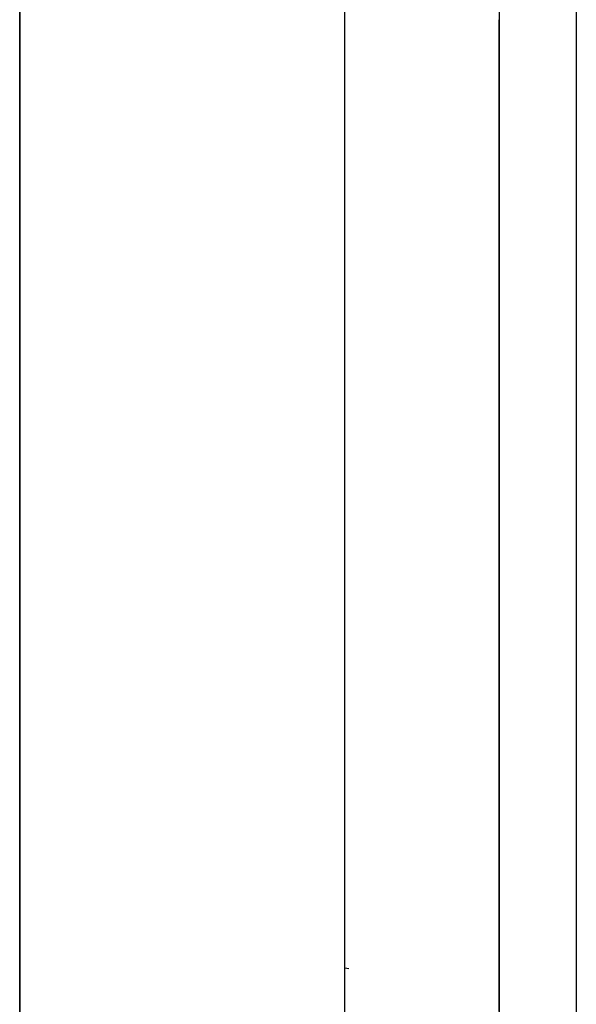
# Model space of a CAD drawing. Units: millimetres. Extents: x 24 to 288, y 13 to 443.
# Drawn here: x 161 to 165, y 125 to 132 of the extents above; entities that cross this region are included whole.
import ezdxf

# ---------------------------------------------------------------- set-up
doc = ezdxf.new("R2010")
doc.units = ezdxf.units.MM

# ---------------------------------------------------------------- blocks, each defined once
blk = doc.blocks.new('BLKF023')
at = {"color": 7, "linetype": 'Continuous', "lineweight": 25}
for p, q in [((161.3924, 131.4911), (161.3924, 131.6878)), ((163.5, 131.4867), (163.5, 131.6294)), ((163.5, 131.4867), (163.5, 131.6294)), ((163.5, 131.4867), (163.5, 131.6294)), ((164.5, 131.6352), (164.5, 131.5013)), ((161.3925, 131.5792), (161.3925, 131.4436)), ((161.3925, 131.4402), (161.3925, 131.5757)), ((161.3925, 131.4104), (161.3925, 131.5459)), ((164.5, 131.3676), (164.5, 131.5027)), ((164.5, 131.5013), (164.5, 131.3665)), ((161.3924, 131.293), (161.3924, 131.4911)), ((161.3925, 131.4436), (161.3925, 131.3074)), ((161.3925, 131.304), (161.3925, 131.4402)), ((163.5, 131.3434), (163.5, 131.4867)), ((163.5, 131.3434), (163.5, 131.4867)), ((163.5, 131.3434), (163.5, 131.4867)), ((161.3925, 131.2741), (161.3925, 131.4104)), ((163.5, 131.1992), (163.5, 131.3434)), ((163.5, 131.1992), (163.5, 131.3434)), ((163.5, 131.1992), (163.5, 131.3434)), ((164.5, 131.2318), (164.5, 131.3676)), ((164.5, 131.3665), (164.5, 131.231)), ((161.3924, 131.0933), (161.3924, 131.293)), ((161.3925, 131.3074), (161.3925, 131.1705)), ((161.3925, 131.1671), (161.3925, 131.304)), ((161.3925, 131.1372), (161.3925, 131.2741)), ((163.5, 131.0544), (163.5, 131.1992)), ((163.5, 131.0544), (163.5, 131.1992)), ((163.5, 131.0544), (163.5, 131.1992)), ((164.5, 131.0952), (164.5, 131.2318)), ((164.5, 131.231), (164.5, 131.0948)), ((161.3925, 131.1705), (161.3925, 131.0329)), ((161.3925, 131.0295), (161.3925, 131.1671)), ((161.3925, 130.9996), (161.3925, 131.1372)), ((161.3924, 130.8921), (161.3924, 131.0933)), ((163.5, 130.9087), (163.5, 131.0544)), ((163.5, 130.9087), (163.5, 131.0544)), ((163.5, 130.9087), (163.5, 131.0544)), ((164.5, 130.9579), (164.5, 131.0952)), ((164.5, 131.0948), (164.5, 130.9577)), ((161.3925, 131.0329), (161.3925, 130.8946)), ((161.3925, 130.8912), (161.3925, 131.0295)), ((161.3925, 130.8614), (161.3925, 130.9996)), ((164.5, 130.8198), (164.5, 130.9579)), ((164.5, 130.9577), (164.5, 130.8199)), ((161.3924, 130.6895), (161.3924, 130.8921)), ((161.3925, 130.8946), (161.3925, 130.7556)), ((161.3925, 130.7522), (161.3925, 130.8912)), ((161.3925, 130.7225), (161.3925, 130.8614)), ((163.5, 130.7624), (163.5, 130.9087)), ((163.5, 130.7624), (163.5, 130.9087)), ((163.5, 130.7624), (163.5, 130.9087)), ((164.5, 130.8199), (164.5, 130.6813)), ((164.5, 130.681), (164.5, 130.8198)), ((161.3925, 130.7556), (161.3925, 130.6159)), ((161.3925, 130.6125), (161.3925, 130.7522)), ((163.5, 130.6153), (163.5, 130.7624)), ((163.5, 130.6153), (163.5, 130.7624)), ((163.5, 130.6153), (163.5, 130.7624)), ((161.3924, 130.4855), (161.3924, 130.6895)), ((161.3925, 130.5829), (161.3925, 130.7225)), ((164.5, 130.6813), (164.5, 130.542)), ((164.5, 130.5415), (164.5, 130.681)), ((161.3925, 130.6159), (161.3925, 130.4755)), ((161.3925, 130.4721), (161.3925, 130.6125)), ((163.5, 130.4675), (163.5, 130.6153)), ((163.5, 130.4675), (163.5, 130.6153)), ((163.5, 130.4675), (163.5, 130.6153)), ((161.3925, 130.4427), (161.3925, 130.5829)), ((164.5, 130.542), (164.5, 130.402)), ((164.5, 130.4013), (164.5, 130.5415)), ((161.3924, 130.28), (161.3924, 130.4855)), ((161.3925, 130.4755), (161.3925, 130.3345)), ((161.3925, 130.3311), (161.3925, 130.4721)), ((161.3925, 130.3018), (161.3925, 130.4427)), ((163.5, 130.3189), (163.5, 130.4675)), ((163.5, 130.3189), (163.5, 130.4675)), ((163.5, 130.3189), (163.5, 130.4675)), ((164.5, 130.402), (164.5, 130.2612)), ((164.5, 130.2603), (164.5, 130.4013)), ((161.3925, 130.3345), (161.3925, 130.1928)), ((161.3925, 130.1894), (161.3925, 130.3311)), ((161.3925, 130.1603), (161.3925, 130.3018)), ((163.5, 130.1697), (163.5, 130.3189)), ((163.5, 130.1697), (163.5, 130.3189)), ((163.5, 130.1697), (163.5, 130.3189)), ((161.3924, 130.0732), (161.3924, 130.28)), ((164.5, 130.2612), (164.5, 130.1196)), ((164.5, 130.1186), (164.5, 130.2603)), ((161.3925, 130.1928), (161.3925, 130.0504)), ((161.3925, 130.0471), (161.3925, 130.1894)), ((161.3925, 130.0181), (161.3925, 130.1603)), ((163.5, 130.0197), (163.5, 130.1697)), ((163.5, 130.0197), (163.5, 130.1697)), ((163.5, 130.0197), (163.5, 130.1697)), ((164.5, 130.1196), (164.5, 129.9773)), ((164.5, 129.9763), (164.5, 130.1186)), ((161.3924, 129.8649), (161.3924, 130.0732)), ((161.3925, 130.0504), (161.3925, 129.9074)), ((161.3925, 129.9041), (161.3925, 130.0471)), ((161.3925, 129.8753), (161.3925, 130.0181)), ((163.5, 129.869), (163.5, 130.0197)), ((163.5, 129.869), (163.5, 130.0197)), ((163.5, 129.869), (163.5, 130.0197)), ((164.5, 129.9773), (164.5, 129.8343)), ((164.5, 129.8332), (164.5, 129.9763)), ((161.3925, 129.9074), (161.3925, 129.7637)), ((161.3925, 129.7604), (161.3925, 129.9041)), ((161.3924, 129.6553), (161.3924, 129.8649)), ((161.3925, 129.7319), (161.3925, 129.8753)), ((163.5, 129.7176), (163.5, 129.869)), ((163.5, 129.7176), (163.5, 129.869)), ((163.5, 129.7176), (163.5, 129.869)), ((164.5, 129.8343), (164.5, 129.6906)), ((164.5, 129.6894), (164.5, 129.8332)), ((161.3925, 129.7637), (161.3925, 129.6193)), ((161.3925, 129.6161), (161.3925, 129.7604)), ((161.3925, 129.5878), (161.3925, 129.7319)), ((163.5, 129.5656), (163.5, 129.7176)), ((163.5, 129.5656), (163.5, 129.7176)), ((163.5, 129.5656), (163.5, 129.7176)), ((161.3924, 129.4443), (161.3924, 129.6553)), ((164.5, 129.6906), (164.5, 129.5462)), ((164.5, 129.5449), (164.5, 129.6894)), ((161.3925, 129.6193), (161.3925, 129.4744)), ((161.3925, 129.4711), (161.3925, 129.6161)), ((161.3925, 129.4431), (161.3925, 129.5878)), ((163.5, 129.4128), (163.5, 129.5656)), ((163.5, 129.4128), (163.5, 129.5656)), ((163.5, 129.4128), (163.5, 129.5656)), ((164.5, 129.5462), (164.5, 129.401)), ((164.5, 129.3997), (164.5, 129.5449)), ((161.3925, 129.4744), (161.3925, 129.3287)), ((161.3925, 129.3255), (161.3925, 129.4711)), ((161.3924, 129.2319), (161.3924, 129.4443)), ((161.3925, 129.2978), (161.3925, 129.4431)), ((163.5, 129.2593), (163.5, 129.4128)), ((163.5, 129.2593), (163.5, 129.4128)), ((163.5, 129.2593), (163.5, 129.4128)), ((164.5, 129.401), (164.5, 129.2551)), ((164.5, 129.2539), (164.5, 129.3997)), ((161.3925, 129.3287), (161.3925, 129.1825)), ((161.3925, 129.1793), (161.3925, 129.3255)), ((161.3925, 129.1519), (161.3925, 129.2978)), ((161.3924, 129.0182), (161.3924, 129.2319)), ((163.5, 129.1051), (163.5, 129.2593)), ((163.5, 129.1051), (163.5, 129.2593)), ((163.5, 129.1051), (163.5, 129.2593)), ((164.5, 129.2551), (164.5, 129.1085)), ((164.5, 129.1073), (164.5, 129.2539)), ((161.3925, 129.1825), (161.3925, 129.0356)), ((161.3925, 129.0324), (161.3925, 129.1793)), ((161.3925, 129.0054), (161.3925, 129.1519)), ((163.5, 128.9503), (163.5, 129.1051)), ((163.5, 128.9503), (163.5, 129.1051)), ((163.5, 128.9503), (163.5, 129.1051)), ((164.5, 129.1085), (164.5, 128.9613)), ((164.5, 128.9601), (164.5, 129.1073)), ((161.3924, 128.8032), (161.3924, 129.0182)), ((161.3925, 129.0356), (161.3925, 128.8881)), ((161.3925, 128.8849), (161.3925, 129.0324)), ((161.3925, 128.8582), (161.3925, 129.0054)), ((163.5, 128.7948), (163.5, 128.9503)), ((163.5, 128.7948), (163.5, 128.9503)), ((163.5, 128.7948), (163.5, 128.9503)), ((164.5, 128.9613), (164.5, 128.8133)), ((164.5, 128.8122), (164.5, 128.9601)), ((161.3925, 128.8927), (161.3924, 128.8927)), ((161.3925, 128.8881), (161.3925, 128.74)), ((161.3925, 128.7368), (161.3925, 128.8849)), ((161.3925, 128.7105), (161.3925, 128.8582)), ((161.3924, 128.5868), (161.3924, 128.8032)), ((163.5, 128.6386), (163.5, 128.7948)), ((163.5, 128.6386), (163.5, 128.7948)), ((163.5, 128.6386), (163.5, 128.7948)), ((164.5, 128.8133), (164.5, 128.6646)), ((164.5, 128.6637), (164.5, 128.8122)), ((161.3925, 128.74), (161.3925, 128.5912)), ((161.3925, 128.5881), (161.3925, 128.7368)), ((161.3925, 128.5621), (161.3925, 128.7105)), ((163.5, 128.4817), (163.5, 128.6386)), ((163.5, 128.4817), (163.5, 128.6386)), ((163.5, 128.4817), (163.5, 128.6386)), ((164.5, 128.6646), (164.5, 128.5153)), ((164.5, 128.5144), (164.5, 128.6637)), ((161.3924, 128.3692), (161.3924, 128.5868)), ((161.3925, 128.5912), (161.3925, 128.4419)), ((161.3925, 128.4388), (161.3925, 128.5881)), ((161.3925, 128.4131), (161.3925, 128.5621)), ((164.5, 128.5153), (164.5, 128.3653)), ((164.5, 128.3645), (164.5, 128.5144)), ((161.3925, 128.4419), (161.3925, 128.2919)), ((161.3925, 128.2889), (161.3925, 128.4388)), ((163.5, 128.3242), (163.5, 128.4817)), ((163.5, 128.3242), (163.5, 128.4817)), ((163.5, 128.3242), (163.5, 128.4817)), ((161.3925, 128.2636), (161.3925, 128.4131)), ((161.3924, 128.1503), (161.3924, 128.3692)), ((163.5, 128.166), (163.5, 128.3242)), ((163.5, 128.166), (163.5, 128.3242)), ((163.5, 128.166), (163.5, 128.3242)), ((164.5, 128.3653), (164.5, 128.2146)), ((164.5, 128.214), (164.5, 128.3645)), ((161.3925, 128.2919), (161.3925, 128.1414)), ((161.3925, 128.1383), (161.3925, 128.2889)), ((161.3925, 128.1134), (161.3925, 128.2636)), ((164.5, 128.2146), (164.5, 128.0632)), ((164.5, 128.0628), (164.5, 128.214)), ((161.3924, 127.9301), (161.3924, 128.1503)), ((161.3925, 128.1414), (161.3925, 127.9903)), ((161.3925, 127.9872), (161.3925, 128.1383)), ((163.5, 128.0071), (163.5, 128.166)), ((163.5, 128.0071), (163.5, 128.166)), ((163.5, 128.0071), (163.5, 128.166)), ((161.3925, 127.9627), (161.3925, 128.1134)), ((164.5, 128.0632), (164.5, 127.9111)), ((164.5, 127.9109), (164.5, 128.0628)), ((161.3925, 127.9903), (161.3925, 127.8385)), ((163.5, 127.8476), (163.5, 128.0071)), ((163.5, 127.8476), (163.5, 128.0071)), ((163.5, 127.8476), (163.5, 128.0071)), ((161.3924, 127.7087), (161.3924, 127.9301)), ((161.3925, 127.8355), (161.3925, 127.9872)), ((161.3925, 127.8114), (161.3925, 127.9627)), ((164.5, 127.9111), (164.5, 127.7584)), ((164.5, 127.7584), (164.5, 127.9109)), ((161.3925, 127.8385), (161.3925, 127.6862)), ((161.3925, 127.6832), (161.3925, 127.8355)), ((161.3925, 127.6595), (161.3925, 127.8114)), ((163.5, 127.6875), (163.5, 127.8476)), ((163.5, 127.6875), (163.5, 127.8476)), ((163.5, 127.6875), (163.5, 127.8476)), ((164.5, 127.6053), (164.5, 127.7584)), ((164.5, 127.7584), (164.5, 127.6051)), ((161.3924, 127.486), (161.3924, 127.7087)), ((161.3925, 127.6862), (161.3925, 127.5333)), ((161.3925, 127.5303), (161.3925, 127.6832)), ((163.5, 127.5267), (163.5, 127.6875)), ((163.5, 127.5267), (163.5, 127.6875)), ((163.5, 127.5267), (163.5, 127.6875)), ((161.3925, 127.507), (161.3925, 127.6595)), ((164.5, 127.4515), (164.5, 127.6053)), ((164.5, 127.6051), (164.5, 127.4511)), ((161.3924, 127.2622), (161.3924, 127.486)), ((161.3925, 127.5333), (161.3925, 127.3798)), ((161.3925, 127.3769), (161.3925, 127.5303)), ((161.3925, 127.3539), (161.3925, 127.507)), ((163.5, 127.3652), (163.5, 127.5267)), ((163.5, 127.3652), (163.5, 127.5267)), ((163.5, 127.3652), (163.5, 127.5267)), ((164.5, 127.2971), (164.5, 127.4515)), ((164.5, 127.4511), (164.5, 127.2964)), ((161.3925, 127.3798), (161.3925, 127.2258)), ((161.3925, 127.2229), (161.3925, 127.3769)), ((161.3925, 127.2003), (161.3925, 127.3539)), ((163.5, 127.2032), (163.5, 127.3652)), ((163.5, 127.2032), (163.5, 127.3652)), ((163.5, 127.2032), (163.5, 127.3652)), ((164.5, 127.1421), (164.5, 127.2971)), ((164.5, 127.2964), (164.5, 127.1411)), ((161.3924, 127.0371), (161.3924, 127.2622)), ((161.3925, 127.2258), (161.3925, 127.0712)), ((161.3925, 127.0683), (161.3925, 127.2229)), ((161.3925, 127.0461), (161.3925, 127.2003)), ((163.5, 127.0405), (163.5, 127.2032)), ((163.5, 127.0405), (163.5, 127.2032)), ((163.5, 127.0405), (163.5, 127.2032)), ((164.5, 126.9865), (164.5, 127.1421)), ((164.5, 127.1411), (164.5, 126.9852)), ((161.3924, 126.8109), (161.3924, 127.0371)), ((161.3925, 127.0712), (161.3925, 126.9161)), ((161.3925, 126.9132), (161.3925, 127.0683)), ((161.3925, 126.8914), (161.3925, 127.0461)), ((163.5, 126.8772), (163.5, 127.0405)), ((163.5, 126.8772), (163.5, 127.0405)), ((163.5, 126.8772), (163.5, 127.0405)), ((164.5, 126.8302), (164.5, 126.9865)), ((164.5, 126.9852), (164.5, 126.8287)), ((161.3925, 126.9161), (161.3925, 126.7603)), ((161.3925, 126.7575), (161.3925, 126.9132)), ((161.3925, 126.7361), (161.3925, 126.8914)), ((163.5, 126.7132), (163.5, 126.8772)), ((163.5, 126.7132), (163.5, 126.8772)), ((163.5, 126.7132), (163.5, 126.8772)), ((161.3924, 126.5835), (161.3924, 126.8109)), ((164.5, 126.6733), (164.5, 126.8302)), ((164.5, 126.8287), (164.5, 126.6715)), ((161.3925, 126.7603), (161.3925, 126.6041)), ((161.3925, 126.6013), (161.3925, 126.7575)), ((161.3925, 126.5802), (161.3925, 126.7361)), ((163.5, 126.5487), (163.5, 126.7132)), ((163.5, 126.5487), (163.5, 126.7132)), ((163.5, 126.5487), (163.5, 126.7132)), ((164.5, 126.5158), (164.5, 126.6733)), ((164.5, 126.6715), (164.5, 126.5138)), ((161.3925, 126.6041), (161.3925, 126.4473)), ((161.3925, 126.4445), (161.3925, 126.6013)), ((161.3924, 126.3549), (161.3924, 126.5835)), ((161.3925, 126.4238), (161.3925, 126.5802)), ((163.5, 126.3835), (163.5, 126.5487)), ((163.5, 126.3835), (163.5, 126.5487)), ((163.5, 126.3835), (163.5, 126.5487)), ((164.5, 126.3577), (164.5, 126.5158)), ((164.5, 126.5138), (164.5, 126.3554)), ((161.3925, 126.4473), (161.3925, 126.29)), ((161.3925, 126.2872), (161.3925, 126.4445)), ((161.3925, 126.2669), (161.3925, 126.4238)), ((161.3924, 126.1252), (161.3924, 126.3549)), ((163.5, 126.2177), (163.5, 126.3835)), ((163.5, 126.2177), (163.5, 126.3835)), ((163.5, 126.2177), (163.5, 126.3835)), ((164.5, 126.1991), (164.5, 126.3577)), ((164.5, 126.3554), (164.5, 126.1964)), ((161.3925, 126.29), (161.3925, 126.1321)), ((161.3925, 126.1294), (161.3925, 126.2872)), ((161.3925, 126.1094), (161.3925, 126.2669)), ((163.5, 126.0514), (163.5, 126.2177)), ((163.5, 126.0514), (163.5, 126.2177)), ((163.5, 126.0514), (163.5, 126.2177)), ((164.5, 126.0398), (164.5, 126.1991)), ((164.5, 126.1964), (164.5, 126.0369)), ((161.3924, 125.8944), (161.3924, 126.1252)), ((161.3925, 126.1321), (161.3925, 125.9737)), ((161.3925, 125.971), (161.3925, 126.1294)), ((161.3925, 125.9513), (161.3925, 126.1094)), ((163.5, 125.8844), (163.5, 126.0514)), ((163.5, 125.8844), (163.5, 126.0514)), ((163.5, 125.8844), (163.5, 126.0514)), ((164.5, 125.8799), (164.5, 126.0398)), ((164.5, 126.0369), (164.5, 125.8767)), ((161.3925, 125.9737), (161.3925, 125.8148)), ((161.3925, 125.8121), (161.3925, 125.971)), ((161.3925, 125.7928), (161.3925, 125.9513)), ((161.3924, 125.6625), (161.3924, 125.8944)), ((163.5, 125.7168), (163.5, 125.8844)), ((163.5, 125.7168), (163.5, 125.8844)), ((163.5, 125.7168), (163.5, 125.8844)), ((164.5, 125.7194), (164.5, 125.8799)), ((164.5, 125.8767), (164.5, 125.716)), ((161.3925, 125.8148), (161.3925, 125.6554)), ((161.3925, 125.6527), (161.3925, 125.8121)), ((161.3925, 125.6337), (161.3925, 125.7928)), ((163.5, 125.5487), (163.5, 125.7168)), ((163.5, 125.5487), (163.5, 125.7168)), ((163.5, 125.5487), (163.5, 125.7168)), ((164.5, 125.5584), (164.5, 125.7194)), ((164.5, 125.716), (164.5, 125.5547)), ((161.3924, 125.4296), (161.3924, 125.6625)), ((161.3925, 125.6554), (161.3925, 125.4955)), ((161.3925, 125.4928), (161.3925, 125.6527)), ((161.3925, 125.474), (161.3925, 125.6337)), ((163.5, 125.3799), (163.5, 125.5487)), ((163.5, 125.3799), (163.5, 125.5487)), ((163.5, 125.3799), (163.5, 125.5487)), ((164.5, 125.3967), (164.5, 125.5584)), ((164.5, 125.5547), (164.5, 125.3929)), ((161.3925, 125.4955), (161.3925, 125.335)), ((161.3925, 125.3324), (161.3925, 125.4928)), ((161.3925, 125.3139), (161.3925, 125.474)), ((161.3924, 125.1955), (161.3924, 125.4296)), ((163.5, 125.2106), (163.5, 125.3799)), ((163.5, 125.2106), (163.5, 125.3799)), ((163.5, 125.2106), (163.5, 125.3799)), ((164.5, 125.2345), (164.5, 125.3967)), ((164.5, 125.3929), (164.5, 125.2305)), ((161.3925, 125.335), (161.3925, 125.0127)), ((161.3925, 125.0101), (161.3925, 125.3324)), ((161.3925, 125.1532), (161.3925, 125.3139)), ((163.5259, 125.3501), (163.5, 125.3525)), ((161.3924, 124.9604), (161.3924, 125.1955)), ((163.5, 125.0407), (163.5, 125.2106)), ((163.5, 125.0407), (163.5, 125.2106)), ((163.5, 125.0407), (163.5, 125.2106)), ((164.5, 125.0718), (164.5, 125.2345)), ((164.5, 125.2305), (164.5, 125.0675)), ((161.3925, 124.9921), (161.3925, 125.1532))]:
    blk.add_line(p, q, dxfattribs=at)
blk = doc.blocks.new('BLKF024')
at = {"color": 7, "linetype": 'Continuous', "lineweight": 25}
blk.add_line((165, 137.3955), (165, 83.8955), dxfattribs=at)

msp = doc.modelspace()

# ---------------------------------------------------------------- block references
at = {"color": 7, "linetype": 'Continuous', "lineweight": 25}
for name in ['BLKF023', 'BLKF024']:
    msp.add_blockref(name, (0, 0), dxfattribs=at)

doc.saveas('drawing.dxf')
